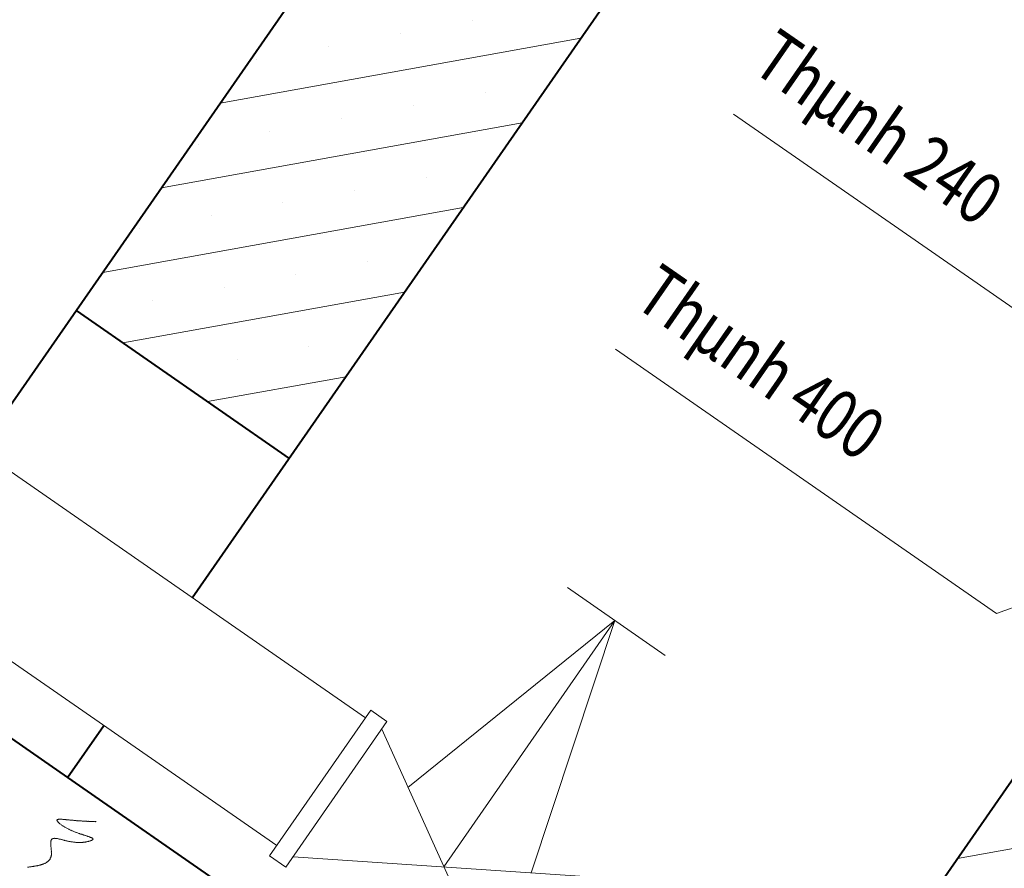
# Model space of a CAD drawing. Units: millimetres. Extents: x -3622844 to 563550, y -2177968 to 2340315.
# Drawn here: x -1235623 to -1235592, y 733991 to 734018 of the extents above; entities that cross this region are included whole.
import ezdxf

# ---------------------------------------------------------------- set-up
doc = ezdxf.new("R2010")
doc.units = ezdxf.units.MM
doc.header["$MEASUREMENT"] = 0
for name, color, linetype, lineweight in [('ASEAN DIM', 255, 'Continuous', 18), ('nhat', 9, 'Continuous', 15), ('text', 4, 'Continuous', 5), ('TUONG', 7, 'Continuous', 40)]:
    doc.layers.add(name, color=color, linetype=linetype, lineweight=lineweight)
doc.styles.add('text thong ke', font='vntimeh.shx', dxfattribs={"width": 0.8, "height": 4.98})
doc.styles.add('VNTIMEHSHX', font='vntimeh.shx', dxfattribs={"width": 0.8})
doc.dimstyles.new('20', dxfattribs={"dimscale": 0, "dimtxt": 1.5, "dimasz": 1.2, "dimexe": 0.7, "dimexo": 0, "dimgap": 0.5, "dimtad": 1, "dimdec": 0, "dimlfac": 20, "dimdsep": 46, "dimtxsty": 'VNTIMEHSHX', "dimblk1": 'OBLIQUE', "dimblk2": 'OBLIQUE', "dimsah": 1, "dimcen": 2.5, "dimdle": 0.7, "dimclrt": 50, "dimadec": 0, "dimazin": 0, "dimtfac": 1, "dimtdec": 0, "dimtmove": 2, "dimatfit": 3, "dimldrblk": 'OBLIQUE', "dimfxl": 1, "dimtolj": 1, "dimtzin": 0, "dimarcsym": 0})

# ---------------------------------------------------------------- blocks, each defined once
blk = doc.blocks.new('_OBLIQUE')
at = {"color": 0, "linetype": 'ByBlock'}
blk.add_line((-0.5, -0.5), (0.5, 0.5), dxfattribs=at)
blk = doc.blocks.new('*D381')
at = {"layer": 'ASEAN DIM', "color": 0, "lineweight": -2}
for p, q in [((-1235616.827, 734031.404), (-1235636.451, 734003.136)), ((-1235609.592, 734025.53), (-1235617.801, 734031.228)), ((-1235628.418, 733998.411), (-1235636.626, 734004.11))]:
    blk.add_line(p, q, dxfattribs=at)
at = {"layer": 'Defpoints', "color": 0, "lineweight": -3}
for p in [(-1235609.592, 734025.53), (-1235636.051, 734003.711), (-1235628.418, 733998.411)]:
    blk.add_point(p, dxfattribs=at)
at = {"layer": 'ASEAN DIM', "color": 0, "lineweight": -2, "xscale": 1.199999999999999, "yscale": 1.199999999999999, "zscale": 1.199999999999999}
for p, rotation in [((-1235617.226, 734030.829), 55.23161339129787), ((-1235636.051, 734003.711), 235.2316133912979)]:
    blk.add_blockref('_OBLIQUE', p, dxfattribs=dict(at, rotation=rotation))
at = {"layer": 'ASEAN DIM', "color": 50, "insert": (-1235627.665, 734017.983), "char_height": 1.5, "attachment_point": 5, "rotation": 55.2316, "style": 'VNTIMEHSHX'}
blk.add_mtext('\\A1;400', dxfattribs=at)
blk = doc.blocks.new('*D383')
at = {"layer": 'ASEAN DIM', "color": 0, "lineweight": -2}
for p, q in [((-1235628.418, 733998.411), (-1235638.592, 733983.755)), ((-1235638.768, 733984.729), (-1235603.736, 733960.41)), ((-1235595.168, 733973.979), (-1235604.71, 733960.234))]:
    blk.add_line(p, q, dxfattribs=at)
at = {"layer": 'Defpoints', "color": 0, "lineweight": -3}
for p in [(-1235628.418, 733998.411), (-1235595.168, 733973.979), (-1235604.311, 733960.809)]:
    blk.add_point(p, dxfattribs=at)
at = {"layer": 'ASEAN DIM', "color": 0, "lineweight": -2, "xscale": 1.199999999999999, "yscale": 1.199999999999999, "zscale": 1.199999999999999}
for p, rotation in [((-1235638.193, 733984.33), 145.2316133645375), ((-1235604.311, 733960.809), 325.2316133645375)]:
    blk.add_blockref('_OBLIQUE', p, dxfattribs=dict(at, rotation=rotation))
at = {"layer": 'ASEAN DIM', "color": 50, "insert": (-1235620.539, 733973.596), "char_height": 1.5, "attachment_point": 5, "rotation": 325.2316, "style": 'VNTIMEHSHX'}
blk.add_mtext('\\A1;500', dxfattribs=at)

msp = doc.modelspace()

# ---------------------------------------------------------------- linework, layer by layer
at = {"layer": 'nhat'}
for p, q in [((-1235588.284644, 734006.416408), (-1235600.423445, 734014.843166)), ((-1235592.038483, 733998.929202), (-1235604.177284, 734007.35596)), ((-1235583.777319, 734001.924038), (-1235592.038483, 733998.929202))]:
    msp.add_line(p, q, dxfattribs=at)
at = {"layer": 'text', "color": 0}
for p, q in [((-1235608.749018, 734017.816795), (-1235608.749018, 734017.816795)), ((-1235616.769968, 734015.189678), (-1235605.283884, 734017.262894)), ((-1235611.033298, 734017.404487), (-1235611.033298, 734017.404487)), ((-1235613.317579, 734016.992179), (-1235613.317579, 734016.992179)), ((-1235615.60186, 734016.57987), (-1235615.60186, 734016.57987)), ((-1235608.336709, 734015.532515), (-1235608.336709, 734015.532515)), ((-1235610.62099, 734015.120206), (-1235610.62099, 734015.120206)), ((-1235618.64194, 734012.493089), (-1235607.155857, 734014.566305)), ((-1235612.905271, 734014.707898), (-1235612.905271, 734014.707898)), ((-1235615.189552, 734014.29559), (-1235615.189552, 734014.29559)), ((-1235617.473833, 734013.883281), (-1235617.473833, 734013.883281)), ((-1235610.208682, 734012.835925), (-1235610.208682, 734012.835925)), ((-1235612.492963, 734012.423617), (-1235612.492963, 734012.423617)), ((-1235614.777244, 734012.011309), (-1235614.777244, 734012.011309)), ((-1235620.513913, 734009.7965), (-1235609.02783, 734011.869716)), ((-1235617.061524, 734011.599), (-1235617.061524, 734011.599)), ((-1235619.345805, 734011.186692), (-1235619.345805, 734011.186692)), ((-1235612.080654, 734010.139336), (-1235612.080654, 734010.139336)), ((-1235614.364935, 734009.727028), (-1235614.364935, 734009.727028)), ((-1235619.87725, 734007.552715), (-1235610.899802, 734009.173127)), ((-1235616.649216, 734009.31472), (-1235616.649216, 734009.31472)), ((-1235618.933497, 734008.902411), (-1235618.933497, 734008.902411)), ((-1235621.217778, 734008.490103), (-1235621.217778, 734008.490103)), ((-1235613.952627, 734007.442747), (-1235613.952627, 734007.442747)), ((-1235616.236908, 734007.030439), (-1235616.236908, 734007.030439)), ((-1235618.521189, 734006.61813), (-1235618.521189, 734006.61813)), ((-1235617.180661, 734005.680742), (-1235612.771775, 734006.476538)), ((-1235615.8246, 734004.746158), (-1235615.8246, 734004.746158)), ((-1235593.289305, 733991.123472), (-1235581.803221, 733993.196688))]:
    msp.add_line(p, q, dxfattribs=at)
at = {"layer": 'text', "color": 5}
for p, q in [((-1235633.637043, 734010.524723), (-1235618.467054, 733999.993715)), ((-1235636.460903, 734006.456933), (-1235621.290915, 733995.925925)), ((-1235618.467054, 733999.993715), (-1235612.145116, 733995.605025)), ((-1235621.290915, 733995.925925), (-1235614.968976, 733991.537235))]:
    msp.add_line(p, q, dxfattribs=at)
at = {"layer": 'text'}
for p, q in [((-1235605.708898, 733999.754795), (-1235602.595751, 733997.593648)), ((-1235604.196729, 733998.705047), (-1235610.791096, 733993.391953)), ((-1235609.645651, 733990.855839), (-1235604.196729, 733998.705047)), ((-1235604.196729, 733998.705047), (-1235606.869119, 733990.669316)), ((-1235615.198285, 733991.206913), (-1235611.976263, 733995.848258)), ((-1235611.976263, 733995.848258), (-1235611.459879, 733995.489784)), ((-1235611.459879, 733995.489784), (-1235614.681901, 733990.848439)), ((-1235611.628732, 733995.246551), (-1235607.66257, 733986.465127)), ((-1235621.971512, 733992.35365), (-1235621.974806, 733992.348905)), ((-1235621.974806, 733992.348905), (-1235621.970851, 733992.34013)), ((-1235621.970851, 733992.34013), (-1235621.973674, 733992.336062)), ((-1235621.973674, 733992.336062), (-1235621.969719, 733992.327288)), ((-1235621.968217, 733992.358396), (-1235621.971512, 733992.35365)), ((-1235621.969719, 733992.327288), (-1235621.965292, 733992.319192)), ((-1235621.964452, 733992.36382), (-1235621.968217, 733992.358396)), ((-1235621.965292, 733992.319192), (-1235621.960866, 733992.311096)), ((-1235621.960687, 733992.369243), (-1235621.964452, 733992.36382)), ((-1235621.960866, 733992.311096), (-1235621.949189, 733992.298971)), ((-1235621.949672, 733992.370639), (-1235621.960687, 733992.369243)), ((-1235621.938656, 733992.372034), (-1235621.949672, 733992.370639)), ((-1235621.949189, 733992.298971), (-1235621.944292, 733992.291553)), ((-1235621.944292, 733992.291553), (-1235621.932615, 733992.279428)), ((-1235621.927641, 733992.373429), (-1235621.938656, 733992.372034)), ((-1235621.932615, 733992.279428), (-1235621.927248, 733992.272688)), ((-1235621.916155, 733992.375502), (-1235621.927641, 733992.373429)), ((-1235621.927248, 733992.272688), (-1235621.9151, 733992.261241)), ((-1235621.904669, 733992.377576), (-1235621.916155, 733992.375502)), ((-1235621.9151, 733992.261241), (-1235621.902482, 733992.250472)), ((-1235621.893182, 733992.379649), (-1235621.904669, 733992.377576)), ((-1235621.902482, 733992.250472), (-1235621.889864, 733992.239703)), ((-1235621.874446, 733992.377694), (-1235621.893182, 733992.379649)), ((-1235621.889864, 733992.239703), (-1235621.876775, 733992.229612)), ((-1235621.876775, 733992.229612), (-1235621.857378, 733992.214137)), ((-1235621.86296, 733992.379767), (-1235621.874446, 733992.377694)), ((-1235621.844224, 733992.377812), (-1235621.86296, 733992.379767)), ((-1235621.857378, 733992.214137), (-1235621.843819, 733992.204724)), ((-1235621.825487, 733992.375856), (-1235621.844224, 733992.377812)), ((-1235621.843819, 733992.204724), (-1235621.82395, 733992.189927)), ((-1235621.806751, 733992.373901), (-1235621.825487, 733992.375856)), ((-1235621.82395, 733992.189927), (-1235621.810391, 733992.180514)), ((-1235621.810391, 733992.180514), (-1235621.789581, 733992.167073)), ((-1235621.788015, 733992.371946), (-1235621.806751, 733992.373901)), ((-1235621.789581, 733992.167073), (-1235621.776022, 733992.15766)), ((-1235621.768808, 733992.370669), (-1235621.788015, 733992.371946)), ((-1235621.776022, 733992.15766), (-1235621.754742, 733992.144897)), ((-1235621.750071, 733992.368713), (-1235621.768808, 733992.370669)), ((-1235621.731335, 733992.366758), (-1235621.750071, 733992.368713)), ((-1235621.712128, 733992.365481), (-1235621.731335, 733992.366758)), ((-1235621.693391, 733992.363525), (-1235621.712128, 733992.365481)), ((-1235621.674655, 733992.36157), (-1235621.693391, 733992.363525)), ((-1235621.655448, 733992.360293), (-1235621.674655, 733992.36157)), ((-1235621.636712, 733992.358338), (-1235621.655448, 733992.360293)), ((-1235621.617975, 733992.356382), (-1235621.636712, 733992.358338)), ((-1235621.599239, 733992.354427), (-1235621.617975, 733992.356382)), ((-1235621.580502, 733992.352472), (-1235621.599239, 733992.354427)), ((-1235621.562237, 733992.349839), (-1235621.580502, 733992.352472)), ((-1235621.5435, 733992.347883), (-1235621.562237, 733992.349839)), ((-1235621.524764, 733992.345928), (-1235621.5435, 733992.347883)), ((-1235621.506498, 733992.343295), (-1235621.524764, 733992.345928)), ((-1235621.487762, 733992.34134), (-1235621.506498, 733992.343295)), ((-1235621.476276, 733992.343413), (-1235621.487762, 733992.34134)), ((-1235621.45801, 733992.34078), (-1235621.476276, 733992.343413)), ((-1235621.439744, 733992.338147), (-1235621.45801, 733992.34078)), ((-1235621.421008, 733992.336191), (-1235621.439744, 733992.338147)), ((-1235621.409522, 733992.338264), (-1235621.421008, 733992.336191)), ((-1235621.391256, 733992.335631), (-1235621.409522, 733992.338264)), ((-1235621.37299, 733992.332998), (-1235621.391256, 733992.335631)), ((-1235621.355195, 733992.329687), (-1235621.37299, 733992.332998)), ((-1235621.343709, 733992.33176), (-1235621.355195, 733992.329687)), ((-1235621.325443, 733992.329127), (-1235621.343709, 733992.33176)), ((-1235621.307178, 733992.326494), (-1235621.325443, 733992.329127)), ((-1235621.296162, 733992.327889), (-1235621.307178, 733992.326494)), ((-1235621.277897, 733992.325256), (-1235621.296162, 733992.327889)), ((-1235621.266881, 733992.326651), (-1235621.277897, 733992.325256)), ((-1235621.248615, 733992.324018), (-1235621.266881, 733992.326651)), ((-1235621.23082, 733992.320707), (-1235621.248615, 733992.324018)), ((-1235621.219334, 733992.32278), (-1235621.23082, 733992.320707)), ((-1235621.201539, 733992.319469), (-1235621.219334, 733992.32278)), ((-1235621.190524, 733992.320864), (-1235621.201539, 733992.319469)), ((-1235621.172729, 733992.317553), (-1235621.190524, 733992.320864)), ((-1235621.161713, 733992.318948), (-1235621.172729, 733992.317553)), ((-1235621.143918, 733992.315637), (-1235621.161713, 733992.318948)), ((-1235621.132432, 733992.31771), (-1235621.143918, 733992.315637)), ((-1235621.114637, 733992.314399), (-1235621.132432, 733992.31771)), ((-1235621.104092, 733992.315116), (-1235621.114637, 733992.314399)), ((-1235621.086297, 733992.311805), (-1235621.104092, 733992.315116)), ((-1235621.075282, 733992.3132), (-1235621.086297, 733992.311805)), ((-1235621.057486, 733992.309889), (-1235621.075282, 733992.3132)), ((-1235621.046471, 733992.311284), (-1235621.057486, 733992.309889)), ((-1235621.035456, 733992.312679), (-1235621.046471, 733992.311284)), ((-1235621.018131, 733992.30869), (-1235621.035456, 733992.312679)), ((-1235621.007116, 733992.310085), (-1235621.018131, 733992.30869)), ((-1235620.989321, 733992.306774), (-1235621.007116, 733992.310085)), ((-1235620.978776, 733992.307492), (-1235620.989321, 733992.306774)), ((-1235620.96776, 733992.308887), (-1235620.978776, 733992.307492)), ((-1235620.949965, 733992.305576), (-1235620.96776, 733992.308887)), ((-1235620.93942, 733992.306293), (-1235620.949965, 733992.305576)), ((-1235620.928405, 733992.307688), (-1235620.93942, 733992.306293)), ((-1235620.911081, 733992.303699), (-1235620.928405, 733992.307688)), ((-1235620.900065, 733992.305094), (-1235620.911081, 733992.303699)), ((-1235620.88952, 733992.305812), (-1235620.900065, 733992.305094)), ((-1235620.871725, 733992.3025), (-1235620.88952, 733992.305812)), ((-1235620.86118, 733992.303218), (-1235620.871725, 733992.3025)), ((-1235620.850165, 733992.304613), (-1235620.86118, 733992.303218)), ((-1235620.832841, 733992.300624), (-1235620.850165, 733992.304613)), ((-1235620.822296, 733992.301341), (-1235620.832841, 733992.300624)), ((-1235620.81128, 733992.302736), (-1235620.822296, 733992.301341)), ((-1235620.793956, 733992.298747), (-1235620.81128, 733992.302736)), ((-1235620.783411, 733992.299464), (-1235620.793956, 733992.298747)), ((-1235620.772396, 733992.30086), (-1235620.783411, 733992.299464)), ((-1235620.755071, 733992.296871), (-1235620.772396, 733992.30086)), ((-1235620.744056, 733992.298266), (-1235620.755071, 733992.296871)), ((-1235620.733511, 733992.298983), (-1235620.744056, 733992.298266)), ((-1235620.722966, 733992.2997), (-1235620.733511, 733992.298983)), ((-1235621.754742, 733992.144897), (-1235621.733932, 733992.131455)), ((-1235621.733932, 733992.131455), (-1235621.719432, 733992.123398)), ((-1235621.719432, 733992.123398), (-1235621.698151, 733992.110635)), ((-1235621.698151, 733992.110635), (-1235621.6764, 733992.09855)), ((-1235621.6764, 733992.09855), (-1235621.661429, 733992.091171)), ((-1235621.661429, 733992.091171), (-1235621.639678, 733992.079085)), ((-1235621.639678, 733992.079085), (-1235621.617927, 733992.067)), ((-1235621.617927, 733992.067), (-1235621.595706, 733992.055592)), ((-1235621.595706, 733992.055592), (-1235621.580264, 733992.048891)), ((-1235621.580264, 733992.048891), (-1235621.557572, 733992.038162)), ((-1235621.557572, 733992.038162), (-1235621.53488, 733992.027432)), ((-1235621.53488, 733992.027432), (-1235621.518967, 733992.021409)), ((-1235621.518967, 733992.021409), (-1235621.496275, 733992.01068)), ((-1235621.496275, 733992.01068), (-1235621.480363, 733992.004657)), ((-1235621.480363, 733992.004657), (-1235621.4572, 733991.994605)), ((-1235621.4572, 733991.994605), (-1235621.434508, 733991.983876)), ((-1235621.434508, 733991.983876), (-1235621.418124, 733991.978531)), ((-1235621.418124, 733991.978531), (-1235621.394962, 733991.968479)), ((-1235621.394962, 733991.968479), (-1235621.378108, 733991.963812)), ((-1235621.378108, 733991.963812), (-1235621.354945, 733991.953761)), ((-1235621.354945, 733991.953761), (-1235621.338562, 733991.948416)), ((-1235621.338562, 733991.948416), (-1235621.314928, 733991.939042)), ((-1235621.314928, 733991.939042), (-1235621.298545, 733991.933697)), ((-1235621.298545, 733991.933697), (-1235621.274912, 733991.924323)), ((-1235621.274912, 733991.924323), (-1235621.258058, 733991.919656)), ((-1235621.258058, 733991.919656), (-1235621.241675, 733991.914311)), ((-1235621.241675, 733991.914311), (-1235621.218041, 733991.904938)), ((-1235621.218041, 733991.904938), (-1235621.201188, 733991.900271)), ((-1235621.201188, 733991.900271), (-1235621.184804, 733991.894926)), ((-1235621.184804, 733991.894926), (-1235621.167951, 733991.890258)), ((-1235621.167951, 733991.890258), (-1235621.144788, 733991.880207)), ((-1235621.144788, 733991.880207), (-1235621.127934, 733991.87554)), ((-1235621.127934, 733991.87554), (-1235621.111551, 733991.870195)), ((-1235621.111551, 733991.870195), (-1235621.094697, 733991.865528)), ((-1235621.094697, 733991.865528), (-1235621.078314, 733991.860182)), ((-1235621.078314, 733991.860182), (-1235621.061931, 733991.854837)), ((-1235621.061931, 733991.854837), (-1235621.046018, 733991.848814)), ((-1235621.046018, 733991.848814), (-1235621.029635, 733991.843469)), ((-1235621.029635, 733991.843469), (-1235621.013252, 733991.838124)), ((-1235621.013252, 733991.838124), (-1235621.004119, 733991.836808)), ((-1235622.166007, 733991.653775), (-1235622.172125, 733991.644961)), ((-1235622.172125, 733991.644961), (-1235622.171464, 733991.631441)), ((-1235622.171464, 733991.631441), (-1235622.171273, 733991.617243)), ((-1235622.171273, 733991.617243), (-1235622.171082, 733991.603045)), ((-1235622.171082, 733991.603045), (-1235622.170892, 733991.588847)), ((-1235622.170701, 733991.574649), (-1235622.170981, 733991.559774)), ((-1235622.170981, 733991.559774), (-1235622.164482, 733991.540191)), ((-1235622.170892, 733991.588847), (-1235622.170701, 733991.574649)), ((-1235622.161682, 733991.68895), (-1235622.167329, 733991.680815)), ((-1235622.167329, 733991.680815), (-1235622.166668, 733991.667295)), ((-1235622.166668, 733991.667295), (-1235622.166007, 733991.653775)), ((-1235622.164762, 733991.525315), (-1235622.165042, 733991.510439)), ((-1235622.164482, 733991.540191), (-1235622.164762, 733991.525315)), ((-1235622.157166, 733991.709928), (-1235622.162813, 733991.701792)), ((-1235622.162813, 733991.701792), (-1235622.161682, 733991.68895)), ((-1235622.151989, 733991.717386), (-1235622.157166, 733991.709928)), ((-1235622.146812, 733991.724843), (-1235622.151989, 733991.717386)), ((-1235622.141634, 733991.732301), (-1235622.146812, 733991.724843)), ((-1235622.136928, 733991.73908), (-1235622.141634, 733991.732301)), ((-1235622.132222, 733991.74586), (-1235622.136928, 733991.73908)), ((-1235622.120736, 733991.747933), (-1235622.132222, 733991.74586)), ((-1235622.116029, 733991.754713), (-1235622.120736, 733991.747933)), ((-1235622.105014, 733991.756108), (-1235622.116029, 733991.754713)), ((-1235622.100778, 733991.76221), (-1235622.105014, 733991.756108)), ((-1235622.089762, 733991.763605), (-1235622.100778, 733991.76221)), ((-1235622.078747, 733991.765), (-1235622.089762, 733991.763605)), ((-1235622.068202, 733991.765718), (-1235622.078747, 733991.765)), ((-1235622.057187, 733991.767113), (-1235622.068202, 733991.765718)), ((-1235622.046642, 733991.76783), (-1235622.057187, 733991.767113)), ((-1235622.029318, 733991.763841), (-1235622.046642, 733991.76783)), ((-1235622.018773, 733991.764558), (-1235622.029318, 733991.763841)), ((-1235622.008228, 733991.765276), (-1235622.018773, 733991.764558)), ((-1235621.991374, 733991.760609), (-1235622.008228, 733991.765276)), ((-1235621.980829, 733991.761326), (-1235621.991374, 733991.760609)), ((-1235621.963505, 733991.757337), (-1235621.980829, 733991.761326)), ((-1235621.953431, 733991.757376), (-1235621.963505, 733991.757337)), ((-1235621.936106, 733991.753387), (-1235621.953431, 733991.757376)), ((-1235621.919252, 733991.74872), (-1235621.936106, 733991.753387)), ((-1235621.901928, 733991.744731), (-1235621.919252, 733991.74872)), ((-1235621.885074, 733991.740063), (-1235621.901928, 733991.744731)), ((-1235621.875, 733991.740103), (-1235621.885074, 733991.740063)), ((-1235621.857676, 733991.736114), (-1235621.875, 733991.740103)), ((-1235621.840822, 733991.731447), (-1235621.857676, 733991.736114)), ((-1235621.823497, 733991.727457), (-1235621.840822, 733991.731447)), ((-1235621.799393, 733991.718762), (-1235621.823497, 733991.727457)), ((-1235621.782539, 733991.714095), (-1235621.799393, 733991.718762)), ((-1235621.765215, 733991.710106), (-1235621.782539, 733991.714095)), ((-1235621.747891, 733991.706116), (-1235621.765215, 733991.710106)), ((-1235621.730566, 733991.702127), (-1235621.747891, 733991.706116)), ((-1235621.712771, 733991.698816), (-1235621.730566, 733991.702127)), ((-1235621.688667, 733991.69012), (-1235621.712771, 733991.698816)), ((-1235621.670872, 733991.686809), (-1235621.688667, 733991.69012)), ((-1235621.653547, 733991.68282), (-1235621.670872, 733991.686809)), ((-1235621.635752, 733991.679509), (-1235621.653547, 733991.68282)), ((-1235621.610707, 733991.672169), (-1235621.635752, 733991.679509)), ((-1235621.592912, 733991.668858), (-1235621.610707, 733991.672169)), ((-1235621.574646, 733991.666225), (-1235621.592912, 733991.668858)), ((-1235621.55638, 733991.663592), (-1235621.574646, 733991.666225)), ((-1235621.531335, 733991.656252), (-1235621.55638, 733991.663592)), ((-1235621.512599, 733991.654297), (-1235621.531335, 733991.656252)), ((-1235621.494333, 733991.651664), (-1235621.512599, 733991.654297)), ((-1235621.475126, 733991.650386), (-1235621.494333, 733991.651664)), ((-1235621.44961, 733991.643725), (-1235621.475126, 733991.650386)), ((-1235621.430403, 733991.642447), (-1235621.44961, 733991.643725)), ((-1235621.411196, 733991.64117), (-1235621.430403, 733991.642447)), ((-1235621.391518, 733991.640571), (-1235621.411196, 733991.64117)), ((-1235621.372311, 733991.639293), (-1235621.391518, 733991.640571)), ((-1235621.352633, 733991.638694), (-1235621.372311, 733991.639293)), ((-1235621.325705, 733991.634066), (-1235621.352633, 733991.638694)), ((-1235621.306028, 733991.633467), (-1235621.325705, 733991.634066)), ((-1235621.28588, 733991.633546), (-1235621.306028, 733991.633467)), ((-1235621.265731, 733991.633624), (-1235621.28588, 733991.633546)), ((-1235621.245583, 733991.633703), (-1235621.265731, 733991.633624)), ((-1235621.232214, 733991.638488), (-1235621.245583, 733991.633703)), ((-1235621.212066, 733991.638567), (-1235621.232214, 733991.638488)), ((-1235621.191918, 733991.638645), (-1235621.212066, 733991.638567)), ((-1235621.171299, 733991.639402), (-1235621.191918, 733991.638645)), ((-1235621.15115, 733991.63948), (-1235621.171299, 733991.639402)), ((-1235621.137782, 733991.644266), (-1235621.15115, 733991.63948)), ((-1235621.117163, 733991.645022), (-1235621.137782, 733991.644266)), ((-1235621.097014, 733991.645101), (-1235621.117163, 733991.645022)), ((-1235621.083646, 733991.649886), (-1235621.097014, 733991.645101)), ((-1235621.063498, 733991.649965), (-1235621.083646, 733991.649886)), ((-1235621.050129, 733991.65475), (-1235621.063498, 733991.649965)), ((-1235621.029981, 733991.654828), (-1235621.050129, 733991.65475)), ((-1235621.016612, 733991.659613), (-1235621.029981, 733991.654828)), ((-1235621.003243, 733991.664398), (-1235621.016612, 733991.659613)), ((-1235621.004119, 733991.836808), (-1235620.988206, 733991.830785)), ((-1235620.983566, 733991.663799), (-1235621.003243, 733991.664398)), ((-1235620.988206, 733991.830785), (-1235620.972294, 733991.824762)), ((-1235620.970668, 733991.667906), (-1235620.983566, 733991.663799)), ((-1235620.972294, 733991.824762), (-1235620.963632, 733991.822767)), ((-1235620.95777, 733991.672013), (-1235620.970668, 733991.667906)), ((-1235620.963632, 733991.822767), (-1235620.947719, 733991.816744)), ((-1235620.945342, 733991.675442), (-1235620.95777, 733991.672013)), ((-1235620.947719, 733991.816744), (-1235620.939057, 733991.814749)), ((-1235620.932444, 733991.67955), (-1235620.945342, 733991.675442)), ((-1235620.939057, 733991.814749), (-1235620.924086, 733991.80737)), ((-1235620.920017, 733991.682979), (-1235620.932444, 733991.67955)), ((-1235620.924086, 733991.80737), (-1235620.915424, 733991.805376)), ((-1235620.90806, 733991.68573), (-1235620.920017, 733991.682979)), ((-1235620.915424, 733991.805376), (-1235620.900452, 733991.797997)), ((-1235620.896103, 733991.688481), (-1235620.90806, 733991.68573)), ((-1235620.900452, 733991.797997), (-1235620.892261, 733991.795324)), ((-1235620.890926, 733991.695939), (-1235620.896103, 733991.688481)), ((-1235620.892261, 733991.795324), (-1235620.88454, 733991.791974)), ((-1235620.87897, 733991.69869), (-1235620.890926, 733991.695939)), ((-1235620.88454, 733991.791974), (-1235620.876819, 733991.788623)), ((-1235620.867483, 733991.700763), (-1235620.87897, 733991.69869)), ((-1235620.876819, 733991.788623), (-1235620.869098, 733991.785273)), ((-1235620.869098, 733991.785273), (-1235620.861848, 733991.781244)), ((-1235620.863248, 733991.706865), (-1235620.867483, 733991.700763)), ((-1235620.852232, 733991.70826), (-1235620.863248, 733991.706865)), ((-1235620.861848, 733991.781244), (-1235620.854597, 733991.777216)), ((-1235620.854597, 733991.777216), (-1235620.847818, 733991.772509)), ((-1235620.847996, 733991.714362), (-1235620.852232, 733991.70826)), ((-1235620.844231, 733991.719785), (-1235620.847996, 733991.714362)), ((-1235620.847818, 733991.772509), (-1235620.841038, 733991.767803)), ((-1235620.834157, 733991.719825), (-1235620.844231, 733991.719785)), ((-1235620.841038, 733991.767803), (-1235620.834729, 733991.762419)), ((-1235620.834729, 733991.762419), (-1235620.8352, 733991.761741)), ((-1235620.8352, 733991.761741), (-1235620.828891, 733991.756356)), ((-1235620.830863, 733991.72457), (-1235620.834157, 733991.719825)), ((-1235620.828039, 733991.728638), (-1235620.830863, 733991.72457)), ((-1235620.828891, 733991.756356), (-1235620.830303, 733991.754322)), ((-1235620.830303, 733991.754322), (-1235620.824464, 733991.74826)), ((-1235620.825215, 733991.732706), (-1235620.828039, 733991.728638)), ((-1235620.825876, 733991.746226), (-1235620.827759, 733991.743514)), ((-1235620.827759, 733991.743514), (-1235620.823332, 733991.735418)), ((-1235620.824464, 733991.74826), (-1235620.825876, 733991.746226)), ((-1235620.823332, 733991.735418), (-1235620.825215, 733991.732706)), ((-1235622.165042, 733991.510439), (-1235622.165322, 733991.495564)), ((-1235622.165322, 733991.495564), (-1235622.158822, 733991.475981)), ((-1235622.159573, 733991.460427), (-1235622.160323, 733991.444873)), ((-1235622.160323, 733991.444873), (-1235622.154294, 733991.424613)), ((-1235622.159155, 733991.214994), (-1235622.159906, 733991.199441)), ((-1235622.158822, 733991.475981), (-1235622.159573, 733991.460427)), ((-1235622.151155, 733991.22652), (-1235622.159155, 733991.214994)), ((-1235622.155045, 733991.409059), (-1235622.155795, 733991.393505)), ((-1235622.155795, 733991.393505), (-1235622.149766, 733991.373245)), ((-1235622.154294, 733991.424613), (-1235622.155045, 733991.409059)), ((-1235622.151268, 733991.342137), (-1235622.152489, 733991.325905)), ((-1235622.152489, 733991.325905), (-1235622.14646, 733991.305645)), ((-1235622.150517, 733991.357691), (-1235622.151268, 733991.342137)), ((-1235622.150404, 733991.242074), (-1235622.151155, 733991.22652)), ((-1235622.149766, 733991.373245), (-1235622.150517, 733991.357691)), ((-1235622.149183, 733991.258306), (-1235622.150404, 733991.242074)), ((-1235622.148432, 733991.273859), (-1235622.149183, 733991.258306)), ((-1235622.147211, 733991.290091), (-1235622.148432, 733991.273859)), ((-1235622.14646, 733991.305645), (-1235622.147211, 733991.290091)), ((-1235622.579017, 733990.899632), (-1235622.592856, 733990.894169)), ((-1235622.557927, 733990.901067), (-1235622.579017, 733990.899632)), ((-1235622.543618, 733990.907208), (-1235622.557927, 733990.901067)), ((-1235622.529778, 733990.912671), (-1235622.543618, 733990.907208)), ((-1235622.508689, 733990.914105), (-1235622.529778, 733990.912671)), ((-1235622.494849, 733990.919569), (-1235622.508689, 733990.914105)), ((-1235622.480539, 733990.92571), (-1235622.494849, 733990.919569)), ((-1235622.4667, 733990.931173), (-1235622.480539, 733990.92571)), ((-1235622.44561, 733990.932607), (-1235622.4667, 733990.931173)), ((-1235622.431301, 733990.938748), (-1235622.44561, 733990.932607)), ((-1235622.417461, 733990.944211), (-1235622.431301, 733990.938748)), ((-1235622.403151, 733990.950352), (-1235622.417461, 733990.944211)), ((-1235622.388841, 733990.956493), (-1235622.403151, 733990.950352)), ((-1235622.374531, 733990.962634), (-1235622.388841, 733990.956493)), ((-1235622.360692, 733990.968097), (-1235622.374531, 733990.962634)), ((-1235622.346382, 733990.974238), (-1235622.360692, 733990.968097)), ((-1235622.332072, 733990.980379), (-1235622.346382, 733990.974238)), ((-1235622.324542, 733990.991227), (-1235622.332072, 733990.980379)), ((-1235622.310703, 733990.99669), (-1235622.324542, 733990.991227)), ((-1235622.296393, 733991.002831), (-1235622.310703, 733990.99669)), ((-1235622.288862, 733991.013678), (-1235622.296393, 733991.002831)), ((-1235622.274552, 733991.019819), (-1235622.288862, 733991.013678)), ((-1235622.267022, 733991.030667), (-1235622.274552, 733991.019819)), ((-1235622.252712, 733991.036808), (-1235622.267022, 733991.030667)), ((-1235622.245182, 733991.047655), (-1235622.252712, 733991.036808)), ((-1235622.237652, 733991.058503), (-1235622.245182, 733991.047655)), ((-1235622.223342, 733991.064644), (-1235622.237652, 733991.058503)), ((-1235622.215811, 733991.075491), (-1235622.223342, 733991.064644)), ((-1235622.208281, 733991.086338), (-1235622.215811, 733991.075491)), ((-1235622.200751, 733991.097186), (-1235622.208281, 733991.086338)), ((-1235622.19322, 733991.108033), (-1235622.200751, 733991.097186)), ((-1235622.18569, 733991.118881), (-1235622.19322, 733991.108033)), ((-1235622.184469, 733991.135113), (-1235622.18569, 733991.118881)), ((-1235622.176939, 733991.14596), (-1235622.184469, 733991.135113)), ((-1235622.169408, 733991.156807), (-1235622.176939, 733991.14596)), ((-1235622.168658, 733991.172361), (-1235622.169408, 733991.156807)), ((-1235622.160657, 733991.183887), (-1235622.168658, 733991.172361)), ((-1235622.159906, 733991.199441), (-1235622.160657, 733991.183887)), ((-1235614.681901, 733990.848439), (-1235615.198285, 733991.206913)), ((-1235614.452592, 733991.178761), (-1235604.83871, 733990.532917)), ((-1235622.885376, 733990.849079), (-1235622.906466, 733990.847645)), ((-1235622.864757, 733990.849836), (-1235622.885376, 733990.849079)), ((-1235622.850447, 733990.855977), (-1235622.864757, 733990.849836)), ((-1235622.829828, 733990.856733), (-1235622.850447, 733990.855977)), ((-1235622.809209, 733990.85749), (-1235622.829828, 733990.856733)), ((-1235622.794899, 733990.863631), (-1235622.809209, 733990.85749)), ((-1235622.77428, 733990.864388), (-1235622.794899, 733990.863631)), ((-1235622.753191, 733990.865822), (-1235622.77428, 733990.864388)), ((-1235622.739352, 733990.871285), (-1235622.753191, 733990.865822)), ((-1235622.718262, 733990.87272), (-1235622.739352, 733990.871285)), ((-1235622.704423, 733990.878183), (-1235622.718262, 733990.87272)), ((-1235622.683333, 733990.879617), (-1235622.704423, 733990.878183)), ((-1235622.662714, 733990.880374), (-1235622.683333, 733990.879617)), ((-1235622.648875, 733990.885837), (-1235622.662714, 733990.880374)), ((-1235622.627785, 733990.887272), (-1235622.648875, 733990.885837)), ((-1235622.613946, 733990.892735), (-1235622.627785, 733990.887272)), ((-1235622.592856, 733990.894169), (-1235622.613946, 733990.892735))]:
    msp.add_line(p, q, dxfattribs=at)
at = {"layer": 'TUONG'}
for p, q in [((-1235600.179018, 734039.089055), (-1235624.44038, 734004.140398)), ((-1235617.66073, 733999.433965), (-1235596.223228, 734030.314831)), ((-1235597.321781, 733985.314663), (-1235575.884279, 734016.19553)), ((-1235621.35797, 734008.580631), (-1235614.57832, 734003.874197)), ((-1235628.41762, 733998.411156), (-1235621.637971, 733993.704722)), ((-1235621.637971, 733993.704722), (-1235620.48459, 733995.366175)), ((-1235621.637971, 733993.704722), (-1235601.299021, 733979.585421))]:
    msp.add_line(p, q, dxfattribs=at)

# ---------------------------------------------------------------- texts
at = {"layer": 'text', "style": 'text thong ke', "width": 0.8}
for s, p in [('Thµnh 240', (-1235599.911454, 734016.269862)), ('Thµnh 400', (-1235603.665293, 734008.782657))]:
    msp.add_text(s, height=1.6442319, rotation=325.2316134, dxfattribs=at).set_placement(p)

# ---------------------------------------------------------------- dimensions: what is measured, and where the dimension line sits
at = {"layer": 'ASEAN DIM'}
for base, p1, p2, angle, text, picture, middle in [((-1235636.051447, 734003.71056), (-1235609.591885, 734025.529755), (-1235628.41762, 733998.411156), 55.2316134, '400', '*D381', (-1235627.66541, 734017.982685)), ((-1235604.310847, 733960.808808), (-1235628.41762, 733998.411156), (-1235595.168297, 733973.978713), 325.2316134, '500', '*D383', (-1235620.539064, 733973.596111))]:
    dim = msp.add_linear_dim(base=base, p1=p1, p2=p2, angle=angle, text=text, dimstyle='20', override={"dimscale": 1}, dxfattribs=at)
    dim.commit()
    dim.dimension.update_dxf_attribs({"geometry": picture, "text_midpoint": middle})

doc.saveas('drawing.dxf')
